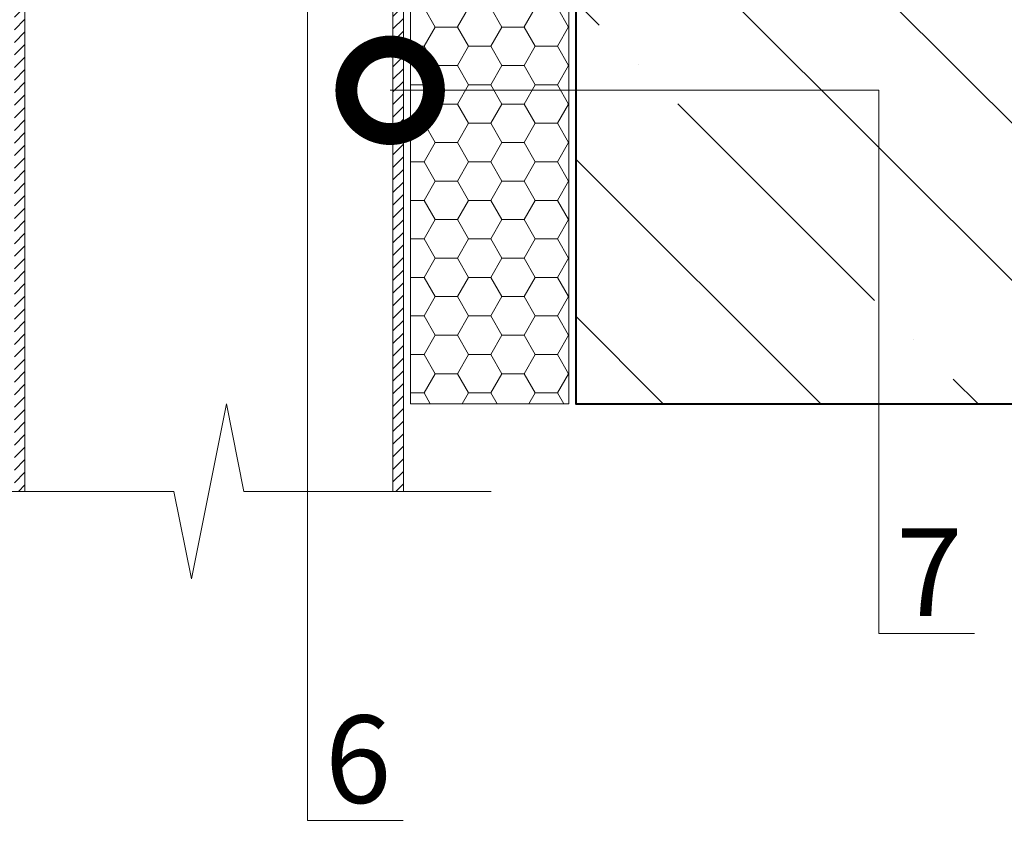
# Model space of a CAD drawing. Units: millimetres. Extents: x 39616 to 70439, y -31720 to 2974.
# Drawn here: x 45136 to 45417, y -1869 to -1637 of the extents above; entities that cross this region are included whole.
import ezdxf
from ezdxf import colors
from ezdxf.entities.mleader import LeaderData, LeaderLine
from ezdxf.math import Vec2, Vec3

# ---------------------------------------------------------------- set-up
doc = ezdxf.new("R2010")
doc.units = ezdxf.units.MM
doc.layers.get('0').update_dxf_attribs({"lineweight": 30})
doc.layers.add('TN-АННОТАЦИИ', color=7, linetype='Continuous', lineweight=20, true_color=0x000000)
for name, color, linetype, lineweight in [('TN-БЕТОН', 251, 'Continuous', 40), ('TN-ВОРОНКА', 7, 'Continuous', 15), ('TN-ГЕРМЕТИК', 20, 'Continuous', 30)]:
    doc.layers.add(name, color=color, linetype=linetype, lineweight=lineweight)
doc.styles.add('TN-Текст', font='isocpeur.ttf')

# ---------------------------------------------------------------- blocks, each defined once
blk = doc.blocks.new('*U405')
at = {"layer": 'TN-БЕТОН', "lineweight": 13}
h = blk.add_hatch(dxfattribs=at)
h.set_pattern_fill('ANSI35', color=256, scale=10)
h.set_pattern_definition([(45, (0, -205.8649868826142), (-44.90128060534577, 44.90128060534577), []), (45, (44.90130000000001, -205.8649868826142), (-44.90128060534577, 44.90128060534577), [79.375, -15.875, 0, -15.875])])
h.paths.add_polyline_path([(0, 0), (200, 0), (199.9999999999999, 494.1350131173858), (-5.684341886080801e-14, 494.1350131173858)])
at = {"layer": 'TN-БЕТОН'}
blk.add_lwpolyline([(0, 0), (200, 0), (199.9999999999999, 494.1350131173858), (-5.684341886080801e-14, 494.1350131173858)], close=True, dxfattribs=at)
blk = doc.blocks.new('_DotSmall')
at = {"color": 0, "linetype": 'ByBlock', "const_width": 0.5}
blk.add_lwpolyline([(-0.0625, 0, 1), (0.0625, 0, 1)], format="xyb", close=True, dxfattribs=at)

msp = doc.modelspace()

# ---------------------------------------------------------------- hatches: boundary and pattern name
at = {"layer": 'TN-ВОРОНКА', "ltscale": 100}
h = msp.add_hatch(dxfattribs=at)
h.set_pattern_fill('ANSI31', color=256, scale=0.8000000000015461, style=0)
h.set_pattern_definition([(45, (42065.25121732828, -17766.95056146898), (-1.796051224217301, 1.796051224217302), [])])
h.paths.add_polyline_path([(45137.75121732821, -1542.233083657621), (45124.85121732818, -1540.433083657618), (45124.85121732818, -1509.293083657539, 0.4142135623730852), (45123.89121732817, -1508.333083657539), (45119.33121732816, -1508.333083657539, -0.414213562373095), (45118.85121732816, -1507.853083657536), (45118.85121732816, -1494.293083657502, 0.4142135623730951), (45117.89121732816, -1493.333083657496), (45112.13121732814, -1493.333083657496, -0.4142135623730951), (45111.65121732814, -1492.8530836575), (45111.65121732814, -1482.533083657471), (45106.85121732813, -1477.733083657457), (45106.85121732813, -1460.933083657407), (45098.09121732823, -1460.933083657414), (45098.09121732823, -1468.746843019383, -0.3810510159022268), (45099.95121732799, -1470.833083657445), (45099.95121732799, -1475.033083657449, -0.3810510159021995), (45098.09121732823, -1477.119324295511), (45098.09121732823, -1478.933083657458), (45101.15121732812, -1478.933083657462), (45101.15121732812, -1463.333083657423), (45104.15121732812, -1463.333083657423), (45104.15121732812, -1481.933083657465), (45108.05121732813, -1481.933083657465), (45109.25121732814, -1483.13308365747), (45109.25121732814, -1545.953083657629, 0.4142135623733614), (45109.73121732814, -1546.433083657633), (45111.65121732814, -1546.433083657633), (45111.65121732814, -1498.793083657509, -0.4142135623731809), (45112.61121732814, -1497.83308365751), (45115.37121732815, -1497.83308365751, -0.4142135623729585), (45116.33121732815, -1498.793083657509), (45116.33121732815, -1508.813083657535, 0.4142135623731653), (45118.85121732816, -1511.333083657547), (45120.89121732816, -1511.333083657539, -0.4142135623730951), (45121.85121732816, -1512.293083657546), (45121.85121732816, -1546.433083657633), (45134.7512173282, -1546.433083657629), (45134.7512173282, -1771.950571493625), (45137.75121732821, -1771.950571493627)])
h.paths.add_polyline_path([(45258.6512173284, -1512.293083657546, -0.4142135623730951), (45259.6112173284, -1511.333083657539), (45261.65121732841, -1511.333083657547, 0.4142135623731653), (45264.17121732841, -1508.813083657535), (45264.17121732841, -1498.793083657509, -0.4142135623729585), (45265.13121732841, -1497.83308365751), (45267.89121732842, -1497.83308365751, -0.4142135623731809), (45268.85121732843, -1498.793083657509), (45268.85121732843, -1546.433083657633), (45270.77121732842, -1546.433083657633, 0.4142135623733614), (45271.25121732843, -1545.953083657629), (45271.25121732843, -1483.13308365747), (45272.45121732843, -1481.933083657465), (45276.35121732844, -1481.933083657469), (45276.35121732844, -1463.333083657423), (45279.35121732845, -1463.333083657423), (45279.35121732845, -1478.933083657458), (45282.41121732834, -1478.933083657462), (45282.41121732834, -1477.119324295511, -0.3810510159021995), (45280.55121732857, -1475.033083657449), (45280.55121732857, -1470.833083657445, -0.3810510159022268), (45282.41121732834, -1468.746843019383), (45282.41121732834, -1460.933083657414), (45273.65121732844, -1460.933083657414), (45273.65121732844, -1477.733083657461), (45268.85121732843, -1482.533083657471), (45268.85121732843, -1492.8530836575, -0.4142135623730951), (45268.37121732842, -1493.333083657496), (45262.61121732841, -1493.333083657496, 0.4142135623730951), (45261.65121732841, -1494.293083657502), (45261.65121732841, -1507.853083657536, -0.414213562373095), (45261.1712173284, -1508.333083657539), (45256.61121732839, -1508.333083657539, 0.4142135623730852), (45255.65121732839, -1509.293083657539), (45255.65121732839, -1540.433083657618), (45242.75121732835, -1542.233083657621), (45242.75121732835, -1771.950571493628), (45245.75121732836, -1771.950571493628), (45245.75121732837, -1546.433083657633), (45258.6512173284, -1546.433083657633)])
at = {"layer": 'TN-ГЕРМЕТИК', "lineweight": 18}
h = msp.add_hatch(dxfattribs=at)
h.set_pattern_fill('HONEY', color=256, scale=2)
h.set_pattern_definition([(0, (-11609.45209114423, 285.3839298072046), (9.525, 5.49926129), [6.35, -12.7]), (120, (-11609.45209114423, 285.3839298072046), (-9.524999979188381, 5.499261326046781), [6.349999999999997, -12.69999999999999]), (59.99999999999999, (-11609.45209114423, 285.3839298072046), (2.081161820655097e-08, 10.99852261604678), [-12.7, 6.35])])
h.paths.add_polyline_path([(45247.75121732838, -1746.950571493613), (45292.91121732862, -1746.950571493606), (45292.91121732859, -1490.293083658213), (45273.25121732842, -1490.293083658216), (45273.25121732843, -1544.433083657612), (45273.85121732843, -1544.433083657612), (45273.85121732843, -1547.153083657618, -0.4142135623740026), (45262.85121732837, -1558.153083657644), (45260.6512173284, -1558.153083657637), (45260.6512173284, -1560.673083657641), (45247.75121732836, -1560.673083657643)])

# ---------------------------------------------------------------- linework, layer by layer
at = {"layer": 'TN-ВОРОНКА', "ltscale": 100}
for points in [[(45124.85121732818, -1540.433083657618), (45137.75121732821, -1542.233083657621), (45137.75121732821, -1771.950571493627), (45134.7512173282, -1771.950571493627)], [(45242.75121732835, -1542.233083657621), (45242.75121732835, -1771.950571493627), (45245.75121732836, -1771.950571493627), (45245.75121732836, -1546.433083657633)], [(45109.75121732811, -1771.950571493627), (45180.25121732828, -1771.950571493627), (45185.25121732828, -1796.950571493628), (45195.25121732828, -1746.950571493627), (45200.25121732828, -1771.950571493627), (45270.75121732846, -1771.950571493627)]]:
    msp.add_lwpolyline(points, dxfattribs=at)
at = {"layer": 'TN-ГЕРМЕТИК', "lineweight": 18}
msp.add_lwpolyline([(45292.91121732859, -1490.293083658213), (45292.91121732862, -1746.950571493606), (45247.75121732838, -1746.950571493613), (45247.75121732836, -1560.673083657643), (45260.6512173284, -1560.673083657641), (45260.6512173284, -1558.153083657637), (45262.85121732839, -1558.153083657644, 0.4142135623735224), (45273.85121732843, -1547.15308365762), (45273.85121732843, -1544.433083657612), (45273.25121732843, -1544.433083657612), (45273.25121732842, -1490.293083658216), (45292.91121732859, -1490.293083658213)], format="xyb", dxfattribs=at)

# ---------------------------------------------------------------- block references
at = {"rotation": 270.0000000000093}
msp.add_blockref('*U405', (45294.9112173286, -1546.950571493606), dxfattribs=at)

# ---------------------------------------------------------------- leaders
at = {"layer": 'TN-АННОТАЦИИ'}
ml = msp.add_multileader_mtext('Standard', dxfattribs=at)
ml.set_content(' {\\C7;Железобетонная плита}', color=256, style='TN-Текст')
ml.set_leader_properties(color=256, linetype='ByLayer', lineweight=-1)
ml.set_arrow_properties(name='DOTSMALL')
ml.build(insert=Vec2(0, 0))
ml.multileader.update_dxf_attribs({"text_left_attachment_type": 6, "text_right_attachment_type": 6, "dogleg_length": 100, "arrow_head_size": 50, "scale": 10})
ctx = ml.context
ctx.base_point, ctx.scale, ctx.char_height, ctx.arrow_head_size, ctx.landing_gap_size, ctx.plane_origin = Vec3(45249.82162864115, -942.0537885475319), 10, 25, 50, 0, Vec3(47741.77835940195, -2238.697149211604)
ctx.left_attachment, ctx.right_attachment, ctx.text_align_type = 6, 6, 1
notes = []
notes.append((ctx, [(1, (1, 1, 0), (45639.25094773561, -942.0537885475319), (-1, 0), 8.179319094457314, [(1, [(45639.25407473834, -1642.805606864523)], 0, [])])]))
ctx.mtext.insert, ctx.mtext.alignment, ctx.mtext.line_spacing_style, ctx.mtext.flow_direction = Vec3(45440.44662864115, -912.0537885475319), 2, 2, 5
ml = msp.add_multileader_mtext('Standard', dxfattribs=at)
ml.set_content('6', color=256, style='TN-Текст')
ml.set_leader_properties(color=256, linetype='ByLayer', lineweight=-1)
ml.set_arrow_properties(name='DOTSMALL')
ml.build(insert=Vec2(0, 0))
ml.multileader.update_dxf_attribs({"text_left_attachment_type": 6, "text_right_attachment_type": 6, "dogleg_length": 100, "arrow_head_size": 50, "scale": 10})
ctx = ml.context
ctx.base_point, ctx.scale, ctx.char_height, ctx.arrow_head_size, ctx.landing_gap_size, ctx.plane_origin = Vec3(45226.58936243898, -1865.897067518696), 10, 25, 50, 0, Vec3(43137.50762802084, -950.1687223372835)
ctx.left_attachment, ctx.right_attachment, ctx.text_align_type = 6, 6, 1
notes.append((ctx, [(1, (1, 1, 0), (45218.41004334452, -1865.897067518696), (1, 0), 8.179319094457314, [(1, [(45218.41004334452, -1436.633095239484)], 0, [])])]))
ctx.mtext.insert, ctx.mtext.alignment, ctx.mtext.line_spacing_style, ctx.mtext.flow_direction = Vec3(45232.83936243898, -1835.897067518696), 2, 2, 5
ml = msp.add_multileader_mtext('Standard', dxfattribs=at)
ml.set_content('4/5', color=256, style='TN-Текст')
ml.set_leader_properties(color=256, linetype='ByLayer', lineweight=-1)
ml.set_arrow_properties(name='DOTSMALL')
ml.build(insert=Vec2(0, 0))
ml.multileader.update_dxf_attribs({"text_left_attachment_type": 6, "text_right_attachment_type": 6, "dogleg_length": 100, "arrow_head_size": 50, "scale": 10})
ctx = ml.context
ctx.base_point, ctx.scale, ctx.char_height, ctx.arrow_head_size, ctx.landing_gap_size, ctx.plane_origin = Vec3(45495.95353986343, -1814.553158542504), 10, 25, 50, 0, Vec3(43481.81216765589, -2646.928866125851)
ctx.left_attachment, ctx.right_attachment, ctx.text_align_type = 6, 6, 1
notes.append((ctx, [(1, (1, 1, 0), (45487.77422076897, -1814.553158542504), (1, 0), 8.179319094457314, [(0, [(45348.32341323391, -1489.747123832353), (45487.77422076897, -1489.747123832353)], 0, [])])]))
ctx.mtext.insert, ctx.mtext.alignment, ctx.mtext.line_spacing_style, ctx.mtext.flow_direction = Vec3(45520.95353986343, -1784.553158542504), 2, 2, 5
ml = msp.add_multileader_mtext('Standard', dxfattribs=at)
ml.set_content('7', color=256, style='TN-Текст')
ml.set_leader_properties(color=256, linetype='ByLayer', lineweight=-1)
ml.set_arrow_properties(name='DOTSMALL')
ml.build(insert=Vec2(0, 0))
ml.multileader.update_dxf_attribs({"text_left_attachment_type": 6, "text_right_attachment_type": 6, "dogleg_length": 100, "arrow_head_size": 50, "scale": 10})
ctx = ml.context
ctx.base_point, ctx.scale, ctx.char_height, ctx.arrow_head_size, ctx.landing_gap_size, ctx.plane_origin = Vec3(45389.60198000981, -1812.525371724724), 10, 25, 50, 0, Vec3(43375.46060780228, -2814.606479150939)
ctx.left_attachment, ctx.right_attachment, ctx.text_align_type = 6, 6, 1
notes.append((ctx, [(1, (1, 1, 0), (45381.42266091536, -1812.525371724724), (1, 0), 8.179319094457314, [(0, [(45241.9718533803, -1657.424736857441), (45381.42266091536, -1657.424736857441)], 0, [])])]))
ctx.mtext.insert, ctx.mtext.alignment, ctx.mtext.line_spacing_style, ctx.mtext.flow_direction = Vec3(45395.85198000981, -1782.525371724724), 2, 2, 5
for ctx, leaders in notes:
    for number, flags, end, landing, length, lines in leaders:
        leader = LeaderData()
        leader.index, (leader.has_last_leader_line, leader.has_dogleg_vector, leader.attachment_direction) = number, flags
        leader.last_leader_point, leader.dogleg_vector, leader.dogleg_length = Vec3(end), Vec3(landing), length
        for number, points, colour, breaks in lines:
            line = LeaderLine()
            line.index, line.vertices, line.color, line.breaks = number, Vec3.list(points), colors.encode_raw_color(colour), breaks
            leader.lines.append(line)
        ctx.leaders.append(leader)

doc.saveas('drawing.dxf')
